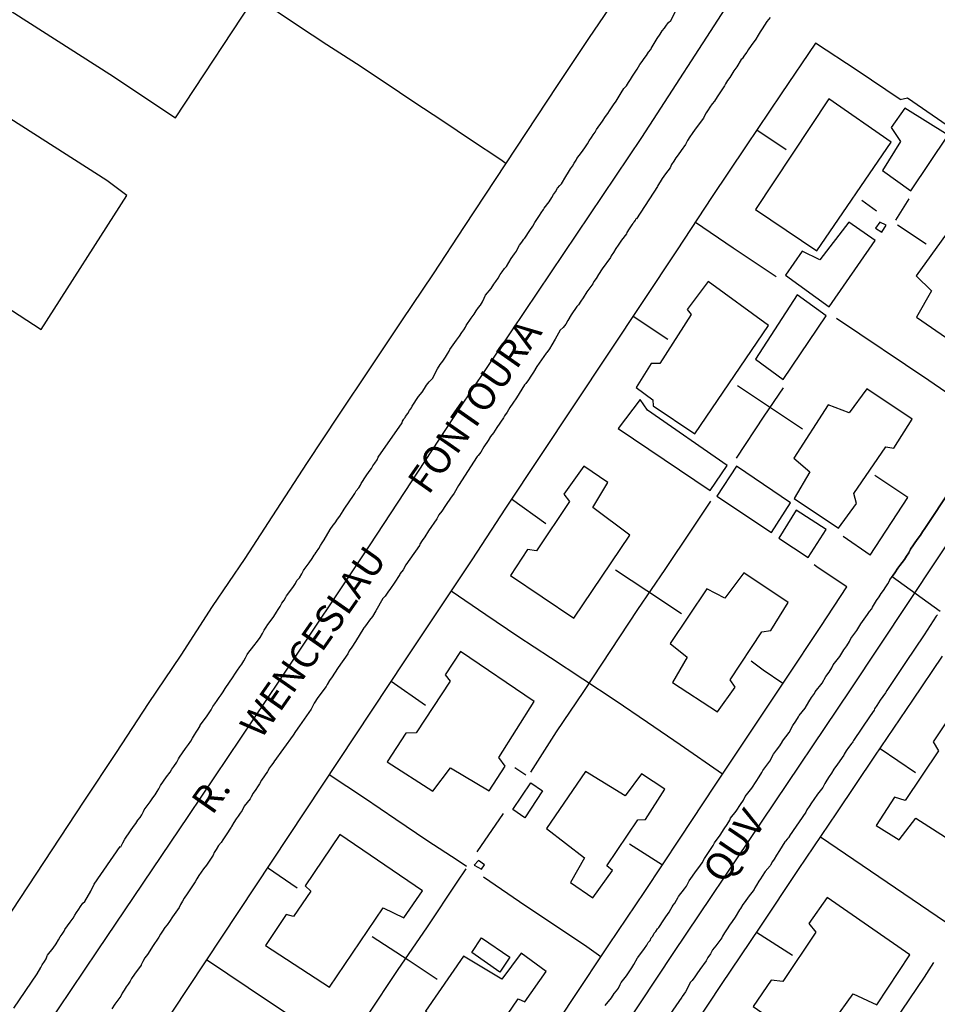
# Model space of a CAD drawing. Units: millimetres. Extents: x 185548 to 187960, y 1660429 to 1663203.
# Drawn here: x 185806 to 185889, y 1662737 to 1662827 of the extents above; entities that cross this region are included whole.
import ezdxf
from ezdxf.enums import TextEntityAlignment as Align

# ---------------------------------------------------------------- set-up
doc = ezdxf.new("R2010")
doc.units = ezdxf.units.MM
for name, color, linetype in [('V-CRUZAMENTO', 1, 'Continuous'), ('V-EDIFICACAO', 2, 'Continuous'), ('V-EDIFICACAO_IDENTIFICADA', 40, 'Continuous'), ('V-EIXO_DE_LOGRADOURO', 3, 'Continuous'), ('V-LOTE', 1, 'Continuous'), ('V-NOME_DOS_LOGRADOUROS', 7, 'Continuous'), ('V-QUADRA', 2, 'Continuous'), ('V-TESTADA', 5, 'Continuous')]:
    doc.layers.add(name, color=color, linetype=linetype)

msp = doc.modelspace()

# ---------------------------------------------------------------- linework, layer by layer
at = {"layer": 'V-CRUZAMENTO'}
msp.add_lwpolyline([(185890.51, 1662783.97), (185888.11, 1662780.38), (185888.11, 1662780.37), (185887.91, 1662780.07), (185887.72, 1662779.79), (185887.44, 1662779.38), (185886.82, 1662778.51), (185886.8, 1662778.44), (185886.67, 1662778.16), (185886.46, 1662777.86), (185886.26, 1662777.58), (185886.05, 1662777.28), (185885.86, 1662777.03), (185885.68, 1662776.77), (185885.4, 1662776.36), (185885.158, 1662776.031), (185889.528, 1662772.882)], dxfattribs=at)
at = {"layer": 'V-EDIFICACAO'}
for points in [[(185879.4, 1662819.39), (185872.75, 1662809.35), (185878.3, 1662805.61), (185885.05, 1662815.48), (185879.4, 1662819.39)], [(185886.3, 1662818.57), (185885.05, 1662816.79), (185885.9, 1662815.53), (185884.28, 1662812.88), (185886.85, 1662811.05), (185890.24, 1662816.09), (185890.24, 1662816.09), (185886.3, 1662818.57)], [(185890.93, 1662808.32), (185890.93, 1662808.32), (185887.33, 1662803.32), (185888.74, 1662801.96), (185887.36, 1662799.57), (185891.35, 1662796.82), (185892.93, 1662799.1), (185892.6, 1662799.88), (185895.74, 1662804.44), (185896.54, 1662804.49), (185898.12, 1662806.95), (185894.08, 1662809.71), (185892.36, 1662807.45), (185890.93, 1662808.32)], [(185878.6, 1662804.79), (185876.97, 1662805.56), (185875.48, 1662803.4), (185879.44, 1662800.51), (185883.6, 1662806.53), (185881.22, 1662808.21), (185878.6, 1662804.79)], [(185884.03, 1662808.2), (185883.64, 1662807.67), (185884.21, 1662807.28), (185884.62, 1662807.94), (185884.03, 1662808.2)], [(185866.53, 1662800.26), (185866.91, 1662799.83), (185864.04, 1662795.37), (185863.27, 1662795.37), (185861.89, 1662793.2), (185863.42, 1662792.08), (185863.45, 1662791.51), (185867.23, 1662788.97), (185873.91, 1662798.82), (185868.43, 1662802.81), (185866.53, 1662800.26)], [(185876.52, 1662801.61), (185872.75, 1662795.76), (185875.26, 1662793.9), (185879.17, 1662799.7), (185876.52, 1662801.61)], [(185879.35, 1662791.62), (185876.22, 1662786.77), (185877.67, 1662785.52), (185876.26, 1662783.1), (185880.29, 1662780.4), (185881.91, 1662782.66), (185881.68, 1662783.57), (185884.59, 1662787.81), (185885.3, 1662787.67), (185886.97, 1662790.32), (185882.85, 1662793.08), (185881.26, 1662790.9), (185879.35, 1662791.62)], [(185862.94, 1662791.12), (185862.27, 1662792.09), (185860.27, 1662789.46), (185868.61, 1662783.83), (185870.17, 1662786.11), (185862.94, 1662791.12)], [(185852.84, 1662778.34), (185852.04, 1662778.46), (185850.5, 1662776.12), (185856.25, 1662772.25), (185861.33, 1662779.78), (185857.97, 1662782.28), (185859.32, 1662784.57), (185857.16, 1662786.05), (185855.34, 1662783.51), (185855.85, 1662782.82), (185852.84, 1662778.34)], [(185871.01, 1662786.05), (185869.23, 1662783.31), (185874.19, 1662780.01), (185875.922, 1662782.721), (185875.922, 1662782.721), (185871.01, 1662786.05)], [(185876.45, 1662782.05), (185874.85, 1662779.51), (185877.54, 1662777.74), (185879.17, 1662780.28), (185876.45, 1662782.05)], [(185864.99, 1662769.95), (185866.53, 1662768.71), (185865.2, 1662766.4), (185869.29, 1662763.72), (185870.9, 1662765.97), (185870.43, 1662766.65), (185873.31, 1662771), (185874.12, 1662771.11), (185875.7, 1662773.65), (185871.68, 1662776.37), (185869.97, 1662774.05), (185868.31, 1662774.9), (185864.99, 1662769.95)], [(185845.95, 1662769.2), (185844.54, 1662767.08), (185845, 1662766.53), (185841.91, 1662761.83), (185840.98, 1662761.8), (185839.29, 1662759.182), (185839.29, 1662759.182), (185843.42, 1662756.52), (185845.05, 1662758.66), (185848.54, 1662756.55), (185850.01, 1662758.81), (185849.42, 1662759.58), (185852.63, 1662764.68), (185845.95, 1662769.2)], [(185890.89, 1662759.66), (185892.46, 1662762.24), (185890.52, 1662763.45), (185888.87, 1662761.02), (185889.37, 1662760.18), (185886.33, 1662755.67), (185885.36, 1662755.99), (185883.7, 1662753.42), (185885.8, 1662752.1), (185887.31, 1662754.06), (185890.75, 1662751.88), (185894.26, 1662757.13), (185890.89, 1662759.66)], [(185853.75, 1662753.13), (185857.22, 1662750.47), (185857.22, 1662750.47), (185855.94, 1662748.22), (185857.98, 1662746.83), (185859.754, 1662749.322), (185859.24, 1662749.76), (185862.05, 1662753.93), (185862.75, 1662753.96), (185864.51, 1662756.72), (185862.39, 1662758.09), (185860.909, 1662756.111), (185860.909, 1662756.111), (185857.29, 1662758.31), (185853.75, 1662753.13)], [(185850.69, 1662754.86), (185852.33, 1662757.28), (185853.39, 1662756.55), (185851.78, 1662754.1), (185850.69, 1662754.86)], [(185835, 1662752.6), (185831.85, 1662747.92), (185832.35, 1662747.44), (185830.79, 1662745.15), (185830.1, 1662745.33), (185828.25, 1662742.52), (185834.05, 1662738.72), (185838.92, 1662745.92), (185840.8, 1662745.02), (185842.51, 1662747.49), (185835, 1662752.6)], [(185847.59, 1662750.22), (185847.19, 1662749.81), (185847.86, 1662749.44), (185848.13, 1662749.85), (185847.59, 1662750.22)], [(185875.21, 1662739.23), (185874.16, 1662739.36), (185872.53, 1662736.97), (185878.04, 1662733.15), (185881.6, 1662738.11), (185883.77, 1662737.11), (185886.77, 1662741.65), (185879.26, 1662746.86), (185877.59, 1662744.52), (185878.23, 1662743.71), (185875.21, 1662739.23)], [(185846.97, 1662741.86), (185847.86, 1662743.21), (185850.43, 1662741.45), (185849.52, 1662740.1), (185846.97, 1662741.86)], [(185846.23, 1662741.54), (185842.78, 1662736.55), (185846.41, 1662734.1), (185844.92, 1662731.41), (185846.91, 1662730.15), (185848.6, 1662732.51), (185848.27, 1662733.39), (185851.18, 1662737.67), (185851.8, 1662737.39), (185853.74, 1662740.16), (185851.47, 1662741.8), (185849.7, 1662739.45), (185846.23, 1662741.54), (185846.23, 1662741.54)]]:
    msp.add_lwpolyline(points, close=True, dxfattribs=at)
at = {"layer": 'V-EDIFICACAO_IDENTIFICADA'}
for points in [[(185806.01, 1662843.37), (185806.01, 1662843.37), (185799.32, 1662831.08), (185814.1, 1662821.65), (185820.07, 1662817.69), (185827.83, 1662829.52), (185811.42, 1662839.89), (185806.01, 1662843.37), (185806.01, 1662843.37)], [(185786.12, 1662812.6), (185807.87, 1662798.46), (185815.65, 1662810.63), (185813.82, 1662811.99), (185794.66, 1662824.21), (185786.12, 1662812.6)]]:
    msp.add_lwpolyline(points, close=True, dxfattribs=at)
at = {"layer": 'V-EIXO_DE_LOGRADOURO'}
for points in [[(185878.19, 1662840.42), (185870.35, 1662828.19), (185862.39, 1662815.9), (185854.12, 1662803.61), (185845.85, 1662791.32), (185837.71, 1662778.91), (185829.5, 1662766.62), (185821.23, 1662754.33), (185812.96, 1662742.04), (185804.69, 1662729.75), (185796.79, 1662717.46), (185788.65, 1662705.17), (185780.32, 1662692.88), (185771.99, 1662680.59), (185763.66, 1662668.3), (185755.27, 1662656.01), (185748.71, 1662646.36)], [(185915.51, 1662816.44), (185905.27, 1662801.6), (185897.13, 1662789.56), (185889.23, 1662777.64), (185881.33, 1662765.72), (185873.31, 1662753.8), (185865.29, 1662741.88), (185857.51, 1662730.14), (185849.73, 1662718.4), (185841.95, 1662707.03), (185834.78, 1662695.11), (185826.03, 1662683.49), (185818.25, 1662671.87), (185810.59, 1662660.13), (185802.87, 1662648.39), (185801.57, 1662646.43)]]:
    msp.add_lwpolyline(points, dxfattribs=at)
at = {"layer": 'V-LOTE'}
for points in [[(185860.41, 1662829.08), (185857.57, 1662824.88), (185854.73, 1662820.62), (185851.91, 1662816.36), (185849.11, 1662812.08), (185846.29, 1662807.8), (185843.45, 1662803.52), (185840.59, 1662799.24), (185837.73, 1662794.96), (185834.87, 1662790.68), (185832.03, 1662786.37), (185829.19, 1662782.04), (185826.35, 1662777.67), (185823.38, 1662773.3), (185820.54, 1662768.89), (185817.59, 1662764.48), (185814.66, 1662760.04), (185811.75, 1662755.62), (185808.84, 1662751.2), (185805.93, 1662746.78), (185802.98, 1662742.36)], [(185827.62, 1662828.47), (185831.14, 1662826.08), (185833.82, 1662824.35), (185836.5, 1662822.62), (185839.11, 1662820.88), (185841.72, 1662819.14), (185844.33, 1662817.4), (185846.94, 1662815.66), (185849.52, 1662813.96), (185850.07, 1662813.55)], [(185885.88, 1662819.33), (185881.99, 1662821.99), (185878.2, 1662824.47), (185875.06, 1662819.86), (185871.9, 1662815.15), (185868.74, 1662810.44), (185865.62, 1662805.68), (185862.5, 1662800.99), (185859.38, 1662796.3), (185856.26, 1662791.61), (185853.14, 1662786.92), (185850.02, 1662782.23), (185846.99, 1662777.54), (185843.96, 1662772.99), (185840.93, 1662768.44), (185837.9, 1662763.87), (185834.87, 1662759.32), (185831.84, 1662754.75), (185828.81, 1662750.18), (185825.78, 1662745.61), (185822.75, 1662741.04), (185819.72, 1662736.47)], [(185872.86, 1662816.58), (185875.52, 1662814.8)], [(185882.39, 1662810.19), (185883.74, 1662809.22)], [(185886.68, 1662810.31), (185885.47, 1662808.39)], [(185867.28, 1662808.21), (185870.71, 1662805.87), (185873.8, 1662803.81), (185874.63, 1662803.28)], [(185885.63, 1662807.95), (185888.24, 1662806.22)], [(185861.62, 1662799.68), (185861.62, 1662799.67), (185864.79, 1662797.58)], [(185880.09, 1662799.48), (185888.49, 1662793.85), (185892.14, 1662791.34)], [(185871.02, 1662786.76), (185873.53, 1662790.59), (185875.27, 1662793.17)], [(185877.01, 1662789.4), (185874.3, 1662791.23), (185871.12, 1662793.33)], [(185886.59, 1662783.19), (185883.58, 1662785.2)], [(185883.16, 1662777.95), (185886.59, 1662783.19)], [(185850.59, 1662783.08), (185853.7, 1662780.84)], [(185852.33, 1662758.26), (185854.68, 1662761.92), (185857.14, 1662765.58), (185859.6, 1662769.31), (185862.06, 1662773.04), (185864.54, 1662776.67), (185866.99, 1662780.32), (185868.67, 1662782.87)], [(185883.16, 1662777.95), (185880.69, 1662779.67)], [(185881.05, 1662775.08), (185878.44, 1662776.8), (185878.06, 1662777.07)], [(185860.02, 1662776.64), (185862.87, 1662774.75), (185866.03, 1662772.66)], [(185824.38, 1662716.44), (185828.04, 1662713.98), (185831.7, 1662711.52), (185835.36, 1662709.06), (185836.51, 1662708.26), (185838.89, 1662711.87), (185842.51, 1662717.21), (185846.13, 1662722.53), (185849.52, 1662727.62), (185852.85, 1662732.65), (185856.13, 1662737.61), (185859.41, 1662742.57), (185862.69, 1662747.43), (185865.89, 1662752.25), (185869.09, 1662757.07), (185872.29, 1662761.89), (185875.49, 1662766.71), (185878.69, 1662771.47), (185881.05, 1662775.08)], [(185869.75, 1662758.07), (185865.89, 1662760.75), (185862.94, 1662762.75), (185859.99, 1662764.75), (185857.05, 1662766.69), (185854.11, 1662768.63), (185851.17, 1662770.57), (185848.25, 1662772.55), (185845.1, 1662774.7)], [(185866.16, 1662733.7), (185869.64, 1662738.97), (185873.16, 1662744.19), (185876.64, 1662749.41), (185880.12, 1662754.57), (185883.58, 1662759.7), (185887.02, 1662764.79), (185889.74, 1662768.79)], [(185875.22, 1662766.31), (185873.44, 1662767.52), (185872.35, 1662768.32)], [(185839.65, 1662766.51), (185842.78, 1662764.33)], [(185884.05, 1662760.4), (185887.28, 1662758.22)], [(185850.88, 1662758.69), (185851.87, 1662758.02)], [(185834.03, 1662758.05), (185837.23, 1662755.92), (185840.06, 1662753.98), (185842.9, 1662752.09), (185845.74, 1662750.22), (185846.49, 1662749.72)], [(185847.47, 1662751.01), (185849.84, 1662754.51)], [(185878.65, 1662752.39), (185881.68, 1662750.33), (185884.71, 1662748.27), (185887.74, 1662746.21), (185890.77, 1662744.15)], [(185864.28, 1662749.82), (185861.31, 1662751.72)], [(185828.42, 1662749.59), (185831.12, 1662747.76)], [(185830.13, 1662725.25), (185832.04, 1662728.08), (185834.78, 1662732.13), (185837.52, 1662736.18), (185840.23, 1662740.23), (185842.94, 1662744.22), (185845.65, 1662748.25), (185846.46, 1662749.48)], [(185848.03, 1662748.74), (185851.3, 1662746.52), (185854.25, 1662744.54), (185857.2, 1662742.56), (185858.7, 1662741.5)], [(185837.92, 1662743.32), (185841.19, 1662741.21), (185843.82, 1662739.44)], [(185872.84, 1662743.72), (185876.09, 1662741.64)], [(185822.88, 1662741.24), (185828.61, 1662737.4), (185831.45, 1662735.51), (185834.29, 1662733.62), (185837.13, 1662731.73), (185839.97, 1662729.81), (185842.81, 1662727.91), (185845.65, 1662726.01), (185847.61, 1662724.76)], [(185885.36, 1662735.62), (185888.08, 1662739.65), (185888.95, 1662740.96)]]:
    msp.add_lwpolyline(points, dxfattribs=at)
at = {"layer": 'V-QUADRA'}
for points in [[(185805.38, 1662736.83), (185807.51, 1662739.94), (185807.82, 1662740.5), (185807.95, 1662740.76), (185808.16, 1662741.06), (185808.31, 1662741.31), (185808.42, 1662741.57), (185808.44, 1662741.63), (185808.95, 1662742.28), (185809.23, 1662742.66), (185809.43, 1662743.03), (185809.58, 1662743.29), (185809.77, 1662743.54), (185809.94, 1662743.8), (185810.01, 1662743.95), (185810.5, 1662744.62), (185810.76, 1662745), (185810.91, 1662745.26), (185811.06, 1662745.52), (185811.27, 1662745.82), (185811.44, 1662746.05), (185811.66, 1662746.37), (185811.83, 1662746.52), (185812.36, 1662747.44), (185812.67, 1662748.07), (185815.04, 1662751.49), (185815.09, 1662751.47), (185815.28, 1662751.82), (185815.47, 1662752.18), (185815.96, 1662752.91), (185816.24, 1662753.32), (185816.24, 1662753.32), (185816.46, 1662753.58), (185816.65, 1662753.88), (185816.84, 1662754.13), (185816.99, 1662754.39), (185817.17, 1662754.69), (185817.23, 1662754.84), (185817.77, 1662755.55), (185818, 1662755.93), (185818.22, 1662756.19), (185818.39, 1662756.49), (185818.56, 1662756.75), (185818.69, 1662757.03), (185819.25, 1662757.82), (185819.57, 1662758.25), (185819.72, 1662758.51), (185819.91, 1662758.78), (185820.17, 1662759.15), (185820.34, 1662759.45), (185820.41, 1662759.6), (185820.98, 1662760.39), (185821.24, 1662760.78), (185821.45, 1662761.08), (185821.6, 1662761.34), (185821.8, 1662761.64), (185821.95, 1662761.89), (185822.12, 1662762.15), (185822.29, 1662762.45), (185822.31, 1662762.51), (185822.87, 1662763.27), (185823.12, 1662763.65), (185823.3, 1662763.91), (185823.45, 1662764.21), (185823.64, 1662764.47), (185823.85, 1662764.77), (185824.03, 1662765.02), (185824.22, 1662765.28), (185824.39, 1662765.54), (185824.58, 1662765.84), (185824.63, 1662765.94), (185825.23, 1662766.82), (185825.51, 1662767.25), (185825.7, 1662767.51), (185825.89, 1662767.81), (185826.08, 1662768.07), (185826.28, 1662768.37), (185826.43, 1662768.63), (185826.58, 1662768.93), (185826.62, 1662769.03), (185827.18, 1662769.74), (185827.5, 1662770.15), (185827.74, 1662770.49), (185827.95, 1662770.86), (185828.12, 1662771.16), (185828.31, 1662771.41), (185828.46, 1662771.67), (185828.47, 1662771.69), (185828.98, 1662772.4), (185829.24, 1662772.78), (185829.38, 1662773.04), (185829.56, 1662773.3), (185829.73, 1662773.6), (185829.94, 1662773.86), (185830.09, 1662774.16), (185830.14, 1662774.26), (185830.71, 1662775.01), (185830.97, 1662775.4), (185831.08, 1662775.66), (185831.31, 1662775.91), (185831.55, 1662776.26), (185831.7, 1662776.56), (185831.75, 1662776.66), (185832.21, 1662777.26), (185832.49, 1662777.67), (185832.67, 1662777.97), (185832.8, 1662778.14), (185832.78, 1662778.21), (185832.86, 1662778.27), (185833.07, 1662778.57), (185833.22, 1662778.83), (185833.37, 1662779.09), (185833.55, 1662779.34), (185833.57, 1662779.36), (185834.12, 1662780.29), (185834.38, 1662780.67), (185834.57, 1662780.91), (185834.77, 1662781.23), (185834.98, 1662781.49), (185835.15, 1662781.75), (185835.3, 1662782), (185835.37, 1662782.15), (185835.9, 1662782.9), (185836.16, 1662783.29), (185836.35, 1662783.55), (185836.48, 1662783.8), (185836.7, 1662784.06), (185836.87, 1662784.32), (185836.94, 1662784.47), (185837.38, 1662785.18), (185837.64, 1662785.56), (185837.85, 1662785.82), (185837.85, 1662785.82), (185837.98, 1662786.08), (185838.17, 1662786.33), (185838.37, 1662786.63), (185838.48, 1662786.87), (185840.64, 1662789.98), (185840.68, 1662790.13), (185840.73, 1662790.21), (185840.79, 1662790.3), (185840.83, 1662790.36), (185840.88, 1662790.42), (185840.92, 1662790.47), (185840.96, 1662790.54), (185841.16, 1662790.84), (185841.33, 1662791.09), (185841.5, 1662791.35), (185841.57, 1662791.5), (185842.14, 1662792.38), (185842.46, 1662792.76), (185842.68, 1662793.11), (185842.87, 1662793.39), (185843.11, 1662793.71), (185843.39, 1662793.99), (185843.86, 1662794.89), (185844.11, 1662795.27), (185844.35, 1662795.59), (185844.59, 1662795.94), (185844.76, 1662796.24), (185844.91, 1662796.5), (185844.97, 1662796.64), (185845.57, 1662797.5), (185845.85, 1662797.86), (185846.07, 1662798.17), (185846.26, 1662798.42), (185846.39, 1662798.68), (185846.45, 1662798.83), (185846.92, 1662799.49), (185847.18, 1662799.86), (185847.37, 1662800.14), (185847.57, 1662800.44), (185847.76, 1662800.67), (185847.95, 1662800.97), (185848.1, 1662801.3), (185848.23, 1662801.57), (185848.72, 1662802.17), (185848.98, 1662802.56), (185849.15, 1662802.82), (185849.37, 1662803.12), (185849.56, 1662803.44), (185849.73, 1662803.7), (185849.93, 1662804), (185850.12, 1662804.19), (185850.55, 1662804.9), (185850.85, 1662805.33), (185851.02, 1662805.58), (185851.17, 1662805.84), (185851.32, 1662806.1), (185851.51, 1662806.4), (185851.7, 1662806.66), (185851.79, 1662806.76), (185852.24, 1662807.45), (185852.52, 1662807.83), (185852.71, 1662808.18), (185852.95, 1662808.54), (185853.12, 1662808.8), (185853.27, 1662809.06), (185853.48, 1662809.34), (185853.55, 1662809.46), (185854, 1662810.04), (185854.25, 1662810.43), (185854.38, 1662810.73), (185854.58, 1662810.96), (185854.75, 1662811.29), (185854.96, 1662811.54), (185855.13, 1662811.69), (185855.5, 1662812.36), (185855.75, 1662812.75), (185855.93, 1662813.05), (185856.12, 1662813.3), (185856.27, 1662813.56), (185856.44, 1662813.82), (185856.51, 1662813.97), (185856.95, 1662814.54), (185857.25, 1662814.95), (185857.47, 1662815.32), (185857.62, 1662815.58), (185857.85, 1662815.88), (185858.01, 1662816.13), (185858.18, 1662816.39), (185858.29, 1662816.62), (185858.86, 1662817.38), (185859.12, 1662817.8), (185859.32, 1662818.06), (185859.49, 1662818.32), (185859.66, 1662818.58), (185859.85, 1662818.85), (185860.08, 1662819.2), (185860.17, 1662819.33), (185860.54, 1662819.95), (185860.79, 1662820.33), (185861.01, 1662820.59), (185861.01, 1662820.59), (185861.22, 1662820.89), (185861.39, 1662821.15), (185861.56, 1662821.45), (185861.57, 1662821.47), (185861.99, 1662822.09), (185862.25, 1662822.52), (185862.44, 1662822.78), (185862.64, 1662823.08), (185862.83, 1662823.34), (185863.02, 1662823.64), (185863.22, 1662823.89), (185863.28, 1662823.96), (185863.81, 1662824.88), (185864.09, 1662825.27), (185864.27, 1662825.57), (185864.48, 1662825.82), (185864.65, 1662826.08), (185864.84, 1662826.34), (185865.04, 1662826.53), (185865.51, 1662827.39)], [(185874.06, 1662826.8), (185873.78, 1662826.42), (185873.57, 1662826.1), (185873.36, 1662825.76), (185873.16, 1662825.48), (185872.97, 1662825.18), (185872.78, 1662824.81), (185872.35, 1662824.25), (185872.07, 1662823.85), (185871.94, 1662823.65), (185871.75, 1662823.36), (185871.53, 1662823.05), (185871.45, 1662822.97), (185871.04, 1662822.3), (185870.78, 1662821.96), (185870.59, 1662821.64), (185870.4, 1662821.34), (185870.2, 1662821.08), (185870.01, 1662820.76), (185869.93, 1662820.57), (185869.26, 1662819.6), (185869.01, 1662819.2), (185868.81, 1662818.94), (185868.6, 1662818.66), (185868.45, 1662818.4), (185868.27, 1662818.14), (185868.1, 1662817.85), (185868.02, 1662817.65), (185867.27, 1662816.65), (185866.99, 1662816.24), (185866.77, 1662815.94), (185866.58, 1662815.62), (185866.39, 1662815.25), (185866, 1662814.72), (185865.72, 1662814.33), (185865.51, 1662814.03), (185865.32, 1662813.75), (185865.12, 1662813.43), (185865.12, 1662813.43), (185865, 1662813.15), (185864.56, 1662812.59), (185864.27, 1662812.16), (185864.07, 1662811.86), (185863.88, 1662811.54), (185863.84, 1662811.44), (185861.92, 1662808.51), (185861.91, 1662808.5), (185861.84, 1662808.48), (185861.82, 1662808.35), (185861.76, 1662808.33), (185861.74, 1662808.24), (185861.65, 1662808.18), (185861.63, 1662808.11), (185861.59, 1662808.07), (185861.5, 1662807.96), (185861.46, 1662807.88), (185861.26, 1662807.6), (185861.05, 1662807.26), (185861.01, 1662807.15), (185860.56, 1662806.57), (185860.28, 1662806.1), (185860.06, 1662805.8), (185859.83, 1662805.46), (185859.64, 1662805.16), (185859.57, 1662805), (185858.82, 1662803.96), (185858.48, 1662803.44), (185858.26, 1662803.1), (185858.05, 1662802.8), (185857.96, 1662802.6), (185857.41, 1662801.87), (185857.09, 1662801.34), (185856.89, 1662801.04), (185856.66, 1662800.7), (185856.51, 1662800.55), (185855.99, 1662799.8), (185855.69, 1662799.28), (185855.5, 1662798.94), (185855.26, 1662798.64), (185855.01, 1662798.38), (185854.56, 1662797.57), (185854.23, 1662797.05), (185854.02, 1662796.71), (185853.78, 1662796.37), (185853.72, 1662796.32), (185852.88, 1662795.08), (185852.58, 1662794.57), (185852.35, 1662794.22), (185852.13, 1662793.88), (185851.87, 1662793.56), (185851.77, 1662793.43), (185851.04, 1662792.25), (185850.7, 1662791.76), (185850.44, 1662791.37), (185850.18, 1662790.96), (185849.95, 1662790.62), (185849.86, 1662790.43), (185849.26, 1662789.55), (185848.94, 1662789.08), (185848.68, 1662788.73), (185848.45, 1662788.37), (185848.06, 1662787.81), (185847.8, 1662787.32), (185847.54, 1662787), (185847.46, 1662786.91), (185845.77, 1662784.3), (185845.36, 1662783.59), (185845.12, 1662783.25), (185845.1, 1662783.22), (185844.59, 1662782.47), (185844.24, 1662781.96), (185843.99, 1662781.62), (185843.83, 1662781.32), (185843.8, 1662781.25), (185843.04, 1662780.16), (185842.72, 1662779.64), (185842.48, 1662779.3), (185842.25, 1662778.96), (185842.21, 1662778.85), (185841.35, 1662777.6), (185840.98, 1662777.09), (185840.73, 1662776.64), (185840.47, 1662776.3), (185840.43, 1662776.19), (185839.91, 1662775.42), (185839.59, 1662774.93), (185839.35, 1662774.59), (185839.1, 1662774.24), (185838.88, 1662774.01), (185838.26, 1662772.91), (185837.94, 1662772.4), (185837.68, 1662772.06), (185837.47, 1662771.76), (185837.23, 1662771.41), (185837.17, 1662771.35), (185836.42, 1662770.13), (185836.07, 1662769.61), (185835.84, 1662769.27), (185835.71, 1662768.99), (185835.71, 1662768.99), (185834.83, 1662767.75), (185834.51, 1662767.25), (185834.3, 1662766.91), (185834.06, 1662766.57), (185833.84, 1662766.22), (185833.74, 1662766.03), (185832.99, 1662765.02), (185832.67, 1662764.51), (185832.47, 1662764.17), (185832.39, 1662763.97), (185831.31, 1662762.45), (185830.97, 1662761.94), (185830.74, 1662761.61), (185830.74, 1662761.61), (185828.99, 1662759.19), (185828.98, 1662759.17), (185828.78, 1662758.89), (185828.59, 1662758.64), (185828.46, 1662758.38), (185828.42, 1662758.31), (185827.88, 1662757.54), (185827.69, 1662757.18), (185827.52, 1662756.92), (185827.35, 1662756.68), (185827.13, 1662756.36), (185826.92, 1662756.02), (185826.84, 1662755.83), (185826.3, 1662755.16), (185826.11, 1662754.78), (185825.93, 1662754.52), (185825.76, 1662754.26), (185825.57, 1662754), (185825.35, 1662753.68), (185825.16, 1662753.32), (185825.12, 1662753.25), (185824.65, 1662752.55), (185824.35, 1662752.12), (185824.2, 1662751.86), (185823.98, 1662751.58), (185823.77, 1662751.22), (185823.58, 1662750.96), (185823.47, 1662750.72), (185822.87, 1662749.82), (185822.59, 1662749.46), (185822.4, 1662749.18), (185822.18, 1662748.86), (185821.99, 1662748.56), (185821.84, 1662748.3), (185821.8, 1662748.19), (185821.13, 1662747.21), (185820.85, 1662746.8), (185820.7, 1662746.54), (185820.51, 1662746.24), (185820.39, 1662745.96), (185819.78, 1662745.11), (185819.52, 1662744.7), (185819.31, 1662744.4), (185819.09, 1662744.16), (185818.88, 1662743.8), (185818.69, 1662743.54), (185818.56, 1662743.26), (185817.98, 1662742.43), (185817.72, 1662742.02), (185817.51, 1662741.68), (185817.29, 1662741.38), (185817.08, 1662741.05), (185816.95, 1662740.76), (185816.93, 1662740.73), (185816.35, 1662739.9), (185816.07, 1662739.51), (185815.94, 1662739.26), (185815.75, 1662739), (185815.58, 1662738.76), (185815.39, 1662738.44), (185815.22, 1662738.18), (185815.09, 1662737.9), (185814.55, 1662737.19), (185814.27, 1662736.77)], [(185859.1, 1662737.05), (185859.66, 1662737.75), (185859.91, 1662738.14), (185860.13, 1662738.4), (185860.3, 1662738.65), (185860.45, 1662738.96), (185860.54, 1662739.15), (185861.01, 1662739.75), (185861.26, 1662740.13), (185861.5, 1662740.48), (185861.69, 1662740.8), (185862.03, 1662741.4), (185862.04, 1662741.42), (185862.66, 1662742.25), (185862.87, 1662742.53), (185863, 1662742.77), (185863.17, 1662742.98), (185863.28, 1662743.2), (185863.43, 1662743.37), (185863.54, 1662743.63), (185863.69, 1662743.77), (185863.84, 1662744.01), (185863.97, 1662744.14), (185864.41, 1662744.83), (185864.61, 1662745.11), (185864.74, 1662745.32), (185864.91, 1662745.54), (185865.06, 1662745.82), (185865.17, 1662746.03), (185865.27, 1662746.18), (185865.4, 1662746.37), (185865.57, 1662746.63), (185865.7, 1662746.84), (185865.75, 1662746.95), (185866.28, 1662747.66), (185866.47, 1662747.91), (185866.73, 1662748.39), (185867.03, 1662748.82), (185867.29, 1662749.2), (185867.59, 1662749.59), (185867.91, 1662750.02), (185868.12, 1662750.4), (185868.36, 1662750.79), (185868.66, 1662751.22), (185868.9, 1662751.6), (185869.03, 1662751.84), (185869.54, 1662752.52), (185869.91, 1662753.1), (185870.16, 1662753.49), (185870.4, 1662753.88), (185870.48, 1662754.07), (185871, 1662754.71), (185871.38, 1662755.33), (185871.64, 1662755.72), (185871.81, 1662756.04), (185872.41, 1662756.81), (185872.8, 1662757.39), (185873.06, 1662757.82), (185873.31, 1662758.21), (185873.4, 1662758.4), (185874.04, 1662759.26), (185874.38, 1662759.88), (185874.64, 1662760.26), (185874.94, 1662760.65), (185875.18, 1662761.04), (185875.18, 1662761.06), (185875.8, 1662761.87), (185876.14, 1662762.49), (185876.4, 1662762.88), (185876.66, 1662763.27), (185876.72, 1662763.41), (185877.24, 1662764.08), (185877.58, 1662764.64), (185877.84, 1662765.02), (185878.09, 1662765.41), (185878.16, 1662765.56), (185878.8, 1662766.35), (185879.14, 1662766.95), (185879.42, 1662767.34), (185879.66, 1662767.73), (185879.79, 1662768), (185880.39, 1662768.75), (185880.75, 1662769.35), (185881.03, 1662769.74), (185881.27, 1662770.13), (185881.4, 1662770.4), (185881.95, 1662771.13), (185882.32, 1662771.71), (185882.92, 1662772.57), (185883.11, 1662772.83), (185883.3, 1662773.1), (185883.37, 1662773.23), (185883.73, 1662773.83), (185883.97, 1662774.18), (185884.16, 1662774.47), (185884.37, 1662774.75), (185884.57, 1662775.08), (185884.76, 1662775.35), (185884.76, 1662775.35), (185884.93, 1662775.7), (185884.93, 1662775.72), (185885.4, 1662776.36), (185885.68, 1662776.77), (185885.86, 1662777.03), (185886.05, 1662777.28), (185886.26, 1662777.58), (185886.46, 1662777.86), (185886.67, 1662778.16), (185886.8, 1662778.44), (185886.82, 1662778.51), (185887.44, 1662779.38), (185887.72, 1662779.79), (185887.91, 1662780.07), (185888.11, 1662780.37), (185888.11, 1662780.38), (185890.51, 1662783.97)], [(185889.28, 1662772.55), (185889.14, 1662772.42), (185888.06, 1662770.72), (185886.36, 1662768.2), (185884.66, 1662765.68), (185884.55, 1662765.47), (185884.07, 1662764.79), (185883.77, 1662764.3), (185883.56, 1662764), (185883.52, 1662763.89), (185883.15, 1662763.38), (185881.64, 1662761.13), (185881.61, 1662761.06), (185881.57, 1662761.02), (185881.52, 1662760.93), (185881.46, 1662760.86), (185881.4, 1662760.78), (185881.18, 1662760.48), (185880.97, 1662760.18), (185880.79, 1662759.88), (185880.75, 1662759.81), (185880.2, 1662758.98), (185879.85, 1662758.51), (185879.64, 1662758.16), (185879.42, 1662757.86), (185879.23, 1662757.52), (185879.04, 1662757.22), (185878.89, 1662756.92), (185878.87, 1662756.85), (185878.37, 1662756.25), (185878.05, 1662755.76), (185877.84, 1662755.46), (185877.62, 1662755.12), (185877.41, 1662754.82), (185877.32, 1662754.63), (185875.82, 1662752.48), (185875.82, 1662752.44), (185875.76, 1662752.35), (185875.74, 1662752.29), (185875.69, 1662752.27), (185875.67, 1662752.22), (185875.63, 1662752.18), (185875.48, 1662751.99), (185875.42, 1662751.92), (185874.92, 1662751.13), (185874.64, 1662750.72), (185874.45, 1662750.36), (185874.28, 1662750.14), (185874.1, 1662749.8), (185874.07, 1662749.74), (185873.63, 1662749.22), (185873.36, 1662748.82), (185873.21, 1662748.56), (185873.03, 1662748.34), (185872.84, 1662748), (185872.67, 1662747.75), (185872.61, 1662747.59), (185872.09, 1662746.9), (185871.81, 1662746.5), (185871.6, 1662746.22), (185871.38, 1662745.86), (185871.3, 1662745.75), (185870.89, 1662745.08), (185870.61, 1662744.68), (185870.37, 1662744.35), (185870.16, 1662744.03), (185869.93, 1662743.67), (185869.75, 1662743.37), (185869.67, 1662743.22), (185869.13, 1662742.49), (185868.85, 1662742.11), (185868.85, 1662742.11), (185868.64, 1662741.76), (185868.4, 1662741.42), (185868.25, 1662741.12), (185867.69, 1662740.34), (185867.42, 1662739.94), (185867.22, 1662739.66), (185866.99, 1662739.34), (185866.84, 1662739.19), (185866.37, 1662738.31), (185866.07, 1662737.88), (185866.05, 1662737.82), (185864.2, 1662735.15)]]:
    msp.add_lwpolyline(points, dxfattribs=at)
at = {"layer": 'V-TESTADA'}
for points in [[(185860.41, 1662829.08), (185857.57, 1662824.88), (185854.73, 1662820.62), (185851.91, 1662816.36), (185849.11, 1662812.08), (185846.29, 1662807.8), (185843.45, 1662803.52), (185840.59, 1662799.24), (185837.73, 1662794.96), (185834.87, 1662790.68), (185832.03, 1662786.37), (185829.19, 1662782.04), (185826.35, 1662777.67), (185823.38, 1662773.3), (185820.54, 1662768.89), (185817.59, 1662764.48), (185814.66, 1662760.04), (185811.75, 1662755.62), (185808.84, 1662751.2), (185805.93, 1662746.78), (185802.98, 1662742.36)], [(185885.88, 1662819.33), (185881.99, 1662821.99), (185878.2, 1662824.47), (185875.06, 1662819.86), (185871.9, 1662815.15), (185868.74, 1662810.44), (185865.62, 1662805.68), (185862.5, 1662800.99), (185859.38, 1662796.3), (185856.26, 1662791.61), (185853.14, 1662786.92), (185850.02, 1662782.23), (185846.99, 1662777.54), (185843.96, 1662772.99), (185840.93, 1662768.44), (185837.9, 1662763.87), (185834.87, 1662759.32), (185831.84, 1662754.75), (185828.81, 1662750.18), (185825.78, 1662745.61), (185822.75, 1662741.04), (185819.72, 1662736.47)], [(185885.88, 1662819.33), (185886.56, 1662819.48), (185891.02, 1662816.41), (185891.04, 1662815.96)], [(185883.16, 1662777.95), (185886.59, 1662783.19)], [(185824.38, 1662716.44), (185828.04, 1662713.98), (185831.7, 1662711.52), (185835.36, 1662709.06), (185836.51, 1662708.26), (185838.89, 1662711.87), (185842.51, 1662717.21), (185846.13, 1662722.53), (185849.52, 1662727.62), (185852.85, 1662732.65), (185856.13, 1662737.61), (185859.41, 1662742.57), (185862.69, 1662747.43), (185865.89, 1662752.25), (185869.09, 1662757.07), (185872.29, 1662761.89), (185875.49, 1662766.71), (185878.69, 1662771.47), (185881.05, 1662775.08)], [(185866.16, 1662733.7), (185869.64, 1662738.97), (185873.16, 1662744.19), (185876.64, 1662749.41), (185880.12, 1662754.57), (185883.58, 1662759.7), (185887.02, 1662764.79), (185889.74, 1662768.79)]]:
    msp.add_lwpolyline(points, dxfattribs=at)

# ---------------------------------------------------------------- texts
at = {"layer": 'V-NOME_DOS_LOGRADOUROS'}
for s, rotation, p in [('FONTOURA', 55, (185843.681, 1662782.892)), ('WENCESLAU ', 55, (185828.451, 1662760.692)), ('R.', 55, (185824.041, 1662753.812)), ('QUV', 56, (185870.52, 1662747.54))]:
    msp.add_text(s, height=2.5, rotation=rotation, dxfattribs=at).set_placement(p, align=Align.BOTTOM_LEFT)

doc.saveas('drawing.dxf')
